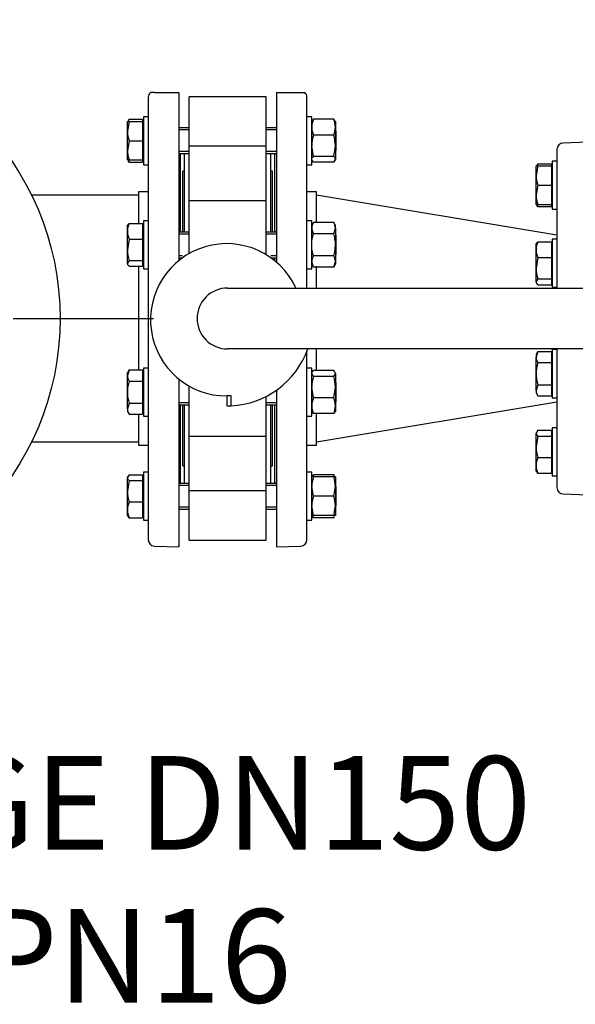
# Model space of a CAD drawing. Units: millimetres. Extents: x 167 to 6855, y 167 to 4783.
# Drawn here: x 1045 to 1391, y 2439 to 3054 of the extents above; entities that cross this region are included whole.
import ezdxf
from ezdxf.enums import TextEntityAlignment as Align
from ezdxf.lldxf.tags import DXFTag

# ---------------------------------------------------------------- set-up
doc = ezdxf.new("R2010")
doc.units = ezdxf.units.MM
for name, color, linetype in [('62013_DN100_PRES', 7, 'Continuous'), ('62014_DN150_PRES', 7, 'Continuous'), ('63143_CON_RED_15', 7, 'Continuous'), ('73011_DN150_BUTT', 7, 'Continuous'), ('80005_F35_LV', 7, 'Continuous'), ('Default', 7, 'Continuous'), ('M16_FULL_HEX_NUT', 7, 'Continuous'), ('M16_PLAIN_WASHER', 7, 'Continuous'), ('M16_X_120_LG_HEX', 7, 'Continuous'), ('M16_X_130_LG_HEX', 7, 'Continuous'), ('VMV_DN150_BRANCH', 7, 'Continuous')]:
    doc.layers.add(name, color=color, linetype=linetype)
doc.styles.add('SEACAD_seiso_ttf', font='AGENCYR.TTF')
tags = doc.linetypes.add('CENTER2', pattern=[28.575, 19.05, -3.175, 3.175, -3.175]).pattern_tags.tags
tags[10:11] = [DXFTag(74, 4), DXFTag(75, 0), DXFTag(340, '0'), DXFTag(46, 0.0), DXFTag(50, 0.0), DXFTag(44, 0.0), DXFTag(45, 0.0)]
tags[8:9] = [DXFTag(74, 4), DXFTag(75, 0), DXFTag(340, '0'), DXFTag(46, 0.0), DXFTag(50, 0.0), DXFTag(44, 0.0), DXFTag(45, 0.0)]
tags[6:7] = [DXFTag(74, 4), DXFTag(75, 0), DXFTag(340, '0'), DXFTag(46, 0.0), DXFTag(50, 0.0), DXFTag(44, 0.0), DXFTag(45, 0.0)]
tags[4:5] = [DXFTag(74, 4), DXFTag(75, 0), DXFTag(340, '0'), DXFTag(46, 0.0), DXFTag(50, 0.0), DXFTag(44, 0.0), DXFTag(45, 0.0)]

# ---------------------------------------------------------------- blocks, each defined once
blk = doc.blocks.new('SEANNOT_GROUP3')
at = {"layer": 'Default', "color": 7, "linetype": 'CENTER2'}
for p, q in [((894.77, 3012.96), (894.77, 3100.46)), ((894.77, 2983.8), (894.77, 2750.46)), ((748.93, 2867.13), (661.43, 2867.13)), ((1011.43, 2867.13), (778.1, 2867.13)), ((1040.6, 2867.13), (1128.1, 2867.13)), ((894.77, 2721.3), (894.77, 2633.8))]:
    blk.add_line(p, q, dxfattribs=at)
blk = doc.blocks.new('SE1')
at = {"layer": '62013_DN100_PRES', "color": 7, "linetype": 'Continuous'}
for p, q in [((1398.77, 2977.13), (1383.63, 2976.6)), ((1379.77, 2972.6), (1379.77, 2886.13)), ((1379.77, 2848.13), (1379.77, 2761.66)), ((1383.63, 2757.66), (1398.77, 2757.13))]:
    blk.add_line(p, q, dxfattribs=at)
for centre, start, end in [((1383.77, 2972.6), 92, 180), ((1383.77, 2761.66), 180, 268)]:
    blk.add_arc(centre, 4, start, end, dxfattribs=at)
at = {"layer": '62014_DN150_PRES', "color": 7, "linetype": 'Continuous'}
for p, q in [((1124.77, 3005.1), (1124.77, 2729.16)), ((1128.63, 3008.13), (1126.15, 3008.13)), ((1128.63, 3008.13), (1143.77, 3008.13)), ((1143.77, 3008.13), (1143.77, 2903.17)), ((1204.77, 3008.13), (1204.77, 2902.27)), ((1204.77, 3008.13), (1219.91, 3008.13)), ((1219.91, 3008.13), (1222.38, 3008.13)), ((1223.77, 2886.13), (1223.77, 3005.1)), ((1144.77, 2969.44), (1144.77, 2921.05)), ((1203.77, 2921.05), (1203.77, 2969.44)), ((1118.77, 2946.13), (1118.77, 2926.44)), ((1124.77, 2946.13), (1118.77, 2946.13)), ((1124.77, 2946.13), (1118.77, 2946.13)), ((1229.77, 2946.13), (1223.77, 2946.13)), ((1229.77, 2946.13), (1223.77, 2946.13)), ((1229.77, 2926.91), (1229.77, 2946.13)), ((1118.77, 2899.2), (1118.77, 2834.59)), ((1144.77, 2905.05), (1144.77, 2903.96)), ((1203.77, 2903.11), (1203.77, 2905.05)), ((1229.77, 2886.13), (1229.77, 2899.67)), ((1223.77, 2729.16), (1223.77, 2846.67)), ((1229.77, 2835.07), (1229.77, 2848.13)), ((1143.77, 2829.46), (1143.77, 2724.63)), ((1204.77, 2822.43), (1204.77, 2724.63)), ((1144.77, 2813.21), (1144.77, 2764.82)), ((1203.77, 2764.82), (1203.77, 2813.21)), ((1118.77, 2807.35), (1118.77, 2788.13)), ((1229.77, 2788.13), (1229.77, 2807.82)), ((1118.77, 2788.13), (1124.77, 2788.13)), ((1118.77, 2788.13), (1124.77, 2788.13)), ((1223.77, 2788.13), (1229.77, 2788.13)), ((1223.77, 2788.13), (1229.77, 2788.13)), ((1128.63, 2725.16), (1143.77, 2724.63)), ((1128.63, 2725.16), (1143.77, 2724.63)), ((1204.77, 2724.63), (1219.91, 2725.16)), ((1204.77, 2724.63), (1219.91, 2725.16))]:
    blk.add_line(p, q, dxfattribs=at)
for centre, start, end in [((1128.77, 3005.1), 130.86318, 180), ((1128.77, 3005.1), 130.86318, 180), ((1219.77, 3005.1), 0, 49.13556), ((1219.77, 3005.1), 0, 49.13556), ((1140.77, 2969.44), 0, 8.00292), ((1140.77, 2969.44), 0, 8.00292), ((1207.77, 2969.44), 171.99708, 180), ((1207.77, 2969.44), 171.99708, 180), ((1140.77, 2764.82), 351.99708, 0), ((1140.77, 2764.82), 351.99708, 0), ((1207.77, 2764.82), 180, 188.00292), ((1207.77, 2764.82), 180, 188.00292), ((1128.77, 2729.16), 180, 268), ((1128.77, 2729.16), 180, 268), ((1219.77, 2729.16), 272, 0), ((1219.77, 2729.16), 272, 0)]:
    blk.add_arc(centre, 4, start, end, dxfattribs=at)
at = {"layer": '63143_CON_RED_15', "color": 7, "linetype": 'Continuous'}
for p, q in [((1379.77, 2919.13), (1229.77, 2944.13)), ((1229.77, 2790.13), (1379.77, 2815.13))]:
    blk.add_line(p, q, dxfattribs=at)
at = {"layer": '73011_DN150_BUTT', "color": 7, "linetype": 'Continuous'}
for p, q in [((1150.27, 2974.55), (1150.27, 3005.5)), ((1198.27, 3005.5), (1150.27, 3005.5)), ((1198.27, 2974.55), (1198.27, 3005.5)), ((1198.27, 2974.55), (1150.27, 2974.55)), ((1150.27, 2940.34), (1150.27, 2974.55)), ((1198.27, 2940.34), (1198.27, 2974.55)), ((1147.27, 2970), (1147.27, 2921.05)), ((1201.27, 2921.05), (1201.27, 2970)), ((1146.27, 2921.05), (1146.27, 2959.13)), ((1147.27, 2959.13), (1146.27, 2959.13)), ((1202.27, 2959.13), (1201.27, 2959.13)), ((1202.27, 2921.05), (1202.27, 2959.13)), ((1150.27, 2913.05), (1150.27, 2940.56)), ((1198.27, 2940.56), (1150.27, 2940.56)), ((1198.27, 2913.05), (1198.27, 2940.56)), ((1150.27, 2907.61), (1150.27, 2913.05)), ((1198.27, 2906.99), (1198.27, 2913.05)), ((1202.27, 2904.29), (1202.27, 2905.05)), ((1174.27, 2886.13), (1416.89, 2886.13)), ((1416.89, 2848.13), (1174.27, 2848.13)), ((1150.27, 2821.21), (1150.27, 2825.01)), ((1150.27, 2793.7), (1150.27, 2821.21)), ((1146.27, 2775.13), (1146.27, 2813.21)), ((1147.27, 2813.21), (1147.27, 2764.27)), ((1176.45, 2818.81), (1173.73, 2818.81)), ((1173.73, 2818.81), (1173.73, 2812.63)), ((1176.45, 2812.63), (1176.45, 2818.81)), ((1198.27, 2793.7), (1198.27, 2818.49)), ((1201.27, 2764.27), (1201.27, 2813.21)), ((1202.27, 2775.13), (1202.27, 2813.21)), ((1173.73, 2812.56), (1173.73, 2812.63)), ((1173.73, 2812.63), (1176.45, 2812.63)), ((1150.27, 2759.71), (1150.27, 2793.92)), ((1150.27, 2793.7), (1198.27, 2793.7)), ((1198.27, 2759.71), (1198.27, 2793.92)), ((1146.27, 2775.13), (1147.27, 2775.13)), ((1201.27, 2775.13), (1202.27, 2775.13)), ((1198.27, 2759.71), (1150.27, 2759.71)), ((1150.27, 2728.76), (1150.27, 2759.71)), ((1198.27, 2728.76), (1198.27, 2759.71)), ((1150.27, 2728.76), (1198.27, 2728.76))]:
    blk.add_line(p, q, dxfattribs=at)
for centre, radius, start, end in [((1173.73, 2866.31), 47.5, 24.65958, 270), ((1174.27, 2867.13), 19, 90, 270), ((1173.73, 2866.31), 53.75, 272.89587, 340.22878), ((1173.73, 2866.31), 53.75, 270, 272.89587)]:
    blk.add_arc(centre, radius, start, end, dxfattribs=at)
at = {"layer": '80005_F35_LV', "color": 7, "linetype": 'Continuous'}
blk.add_circle((894.77, 2867.13), 175, dxfattribs=at)
at = {"layer": 'M16_FULL_HEX_NUT', "color": 7, "linetype": 'Continuous'}
for p, q in [((1227.84, 2991.38), (1227.26, 2990.42)), ((1240.49, 2991.38), (1227.84, 2991.38)), ((1240.49, 2991.38), (1241.07, 2990.42)), ((1227.07, 2990.53), (1226.77, 2990)), ((1241.57, 2990), (1241.26, 2990.53)), ((1241.57, 2990), (1241.57, 2986.48)), ((1241.57, 2986.48), (1241.57, 2974.89)), ((1240.49, 2981.58), (1227.84, 2981.58)), ((1227.84, 2968.2), (1226.77, 2974.89)), ((1240.49, 2968.2), (1241.57, 2974.89)), ((1241.57, 2974.89), (1241.57, 2966.41)), ((1240.49, 2968.2), (1227.84, 2968.2)), ((1226.77, 2966), (1227.07, 2965.46)), ((1227.84, 2964.61), (1227.26, 2965.57)), ((1240.49, 2964.61), (1227.84, 2964.61)), ((1240.49, 2964.61), (1241.57, 2966.41)), ((1241.26, 2965.46), (1241.57, 2966)), ((1241.57, 2966), (1241.57, 2966.41)), ((1227.84, 2926.91), (1226.77, 2925.05)), ((1240.49, 2926.91), (1227.84, 2926.91)), ((1241.57, 2925.05), (1240.49, 2926.91)), ((1241.57, 2923.45), (1241.57, 2925.05)), ((1227.84, 2919.98), (1226.77, 2923.45)), ((1240.49, 2919.98), (1227.84, 2919.98)), ((1240.49, 2919.98), (1241.57, 2923.45)), ((1241.57, 2923.45), (1241.57, 2913.05)), ((1241.57, 2913.05), (1241.57, 2902.66)), ((1240.49, 2906.12), (1227.84, 2906.12)), ((1227.84, 2899.2), (1226.77, 2902.66)), ((1226.77, 2901.05), (1227.84, 2899.2)), ((1240.49, 2899.2), (1227.84, 2899.2)), ((1240.49, 2899.2), (1241.57, 2902.66)), ((1240.49, 2899.2), (1241.57, 2901.05)), ((1241.57, 2902.66), (1241.57, 2901.05)), ((1227.84, 2831.01), (1226.77, 2832.8)), ((1240.49, 2834.59), (1227.84, 2834.59)), ((1240.49, 2831.01), (1241.57, 2832.8)), ((1241.57, 2832.8), (1241.57, 2824.31)), ((1240.49, 2831.01), (1227.84, 2831.01)), ((1227.84, 2817.62), (1226.77, 2824.31)), ((1240.49, 2817.62), (1241.57, 2824.31)), ((1241.57, 2824.31), (1241.57, 2812.72)), ((1240.49, 2817.62), (1227.84, 2817.62)), ((1240.49, 2807.82), (1227.84, 2807.82)), ((1241.57, 2812.72), (1241.57, 2809.21)), ((1227.84, 2768.27), (1226.77, 2768.27)), ((1227.84, 2769.65), (1227.26, 2768.69)), ((1240.49, 2769.65), (1227.84, 2769.65)), ((1240.49, 2768.27), (1227.84, 2768.27)), ((1240.49, 2769.65), (1241.07, 2768.69)), ((1240.49, 2768.27), (1241.57, 2768.27)), ((1241.57, 2768.27), (1241.57, 2762.27)), ((1227.84, 2756.27), (1226.77, 2762.27)), ((1240.49, 2756.27), (1241.57, 2762.27)), ((1241.57, 2762.27), (1241.57, 2750.27)), ((1240.49, 2756.27), (1227.84, 2756.27)), ((1227.84, 2744.27), (1226.77, 2750.27)), ((1240.49, 2744.27), (1241.57, 2750.27)), ((1241.57, 2750.27), (1241.57, 2744.27)), ((1226.77, 2744.27), (1227.84, 2744.27)), ((1227.84, 2742.88), (1227.26, 2743.84)), ((1240.49, 2744.27), (1227.84, 2744.27)), ((1240.49, 2742.88), (1227.84, 2742.88)), ((1241.57, 2744.27), (1240.49, 2744.27)), ((1240.49, 2742.88), (1241.07, 2743.84))]:
    blk.add_line(p, q, dxfattribs=at)
for centre, radius, start, end in [((1239.61, 2986.24), 12.85, 156.40543, 178.91316), ((1228.72, 2986.24), 12.85, 1.08684, 23.59457), ((1239.41, 2986.68), 12.65, 180.90355, 203.77786), ((1228.92, 2986.68), 12.65, 336.22214, 359.09645), ((1249.57, 2974.67), 22.81, 162.35703, 179.44478), ((1218.76, 2974.67), 22.81, 0.55522, 17.64297), ((1233.54, 2923.25), 6.77, 147.27999, 178.33576), ((1234.8, 2923.25), 6.77, 1.66424, 32.72001), ((1233.54, 2902.46), 6.77, 147.27999, 178.33576), ((1234.8, 2902.46), 6.77, 1.66424, 32.72001), ((1249.57, 2824.09), 22.81, 162.35703, 179.44478), ((1218.76, 2824.09), 22.81, 0.55522, 17.64297), ((1239.61, 2812.48), 12.85, 156.40543, 178.91316), ((1228.72, 2812.48), 12.85, 1.08684, 23.59457), ((1239.41, 2812.92), 12.65, 180.90355, 203.77786), ((1228.92, 2812.92), 12.65, 336.22214, 359.09645), ((1245.28, 2762.05), 18.51, 160.39659, 179.34725), ((1239.41, 2764.55), 12.65, 156.22214, 162.81588), ((1228.92, 2764.55), 12.65, 17.18412, 23.77786), ((1223.06, 2762.05), 18.51, 0.65275, 19.60341), ((1245.28, 2750.05), 18.51, 160.39659, 179.34725), ((1223.06, 2750.05), 18.51, 0.65275, 19.60341)]:
    blk.add_arc(centre, radius, start, end, dxfattribs=at)
for points, knots in [([(1226.77, 2966.41), (1226.77, 2966.56), (1226.79, 2966.71), (1226.89, 2967.01), (1226.96, 2967.16), (1227.24, 2967.61), (1227.51, 2967.91), (1227.84, 2968.2)], [0, 0, 0, 0, 0.25, 0.25, 0.5, 0.5, 1, 1, 1, 1]), ([(1241.57, 2966.41), (1241.57, 2966.56), (1241.54, 2966.71), (1241.44, 2967.01), (1241.37, 2967.16), (1241.09, 2967.61), (1240.82, 2967.91), (1240.49, 2968.2)], [0, 0, 0, 0, 0.25, 0.25, 0.5, 0.5, 1, 1, 1, 1]), ([(1226.77, 2913.05), (1226.77, 2914.22), (1226.87, 2915.39), (1227.24, 2917.7), (1227.51, 2918.85), (1227.84, 2919.98)], [0, 0, 0, 0, 0.5, 0.5, 1, 1, 1, 1]), ([(1241.57, 2913.05), (1241.57, 2914.22), (1241.47, 2915.39), (1241.09, 2917.7), (1240.82, 2918.85), (1240.49, 2919.98)], [0, 0, 0, 0, 0.5, 0.5, 1, 1, 1, 1]), ([(1227.84, 2906.12), (1227.51, 2907.25), (1227.25, 2908.38), (1226.96, 2910.12), (1226.89, 2910.7), (1226.79, 2911.88), (1226.77, 2912.47), (1226.77, 2913.05)], [0, 0, 0, 0, 0.5, 0.5, 0.75, 0.75, 1, 1, 1, 1]), ([(1240.49, 2906.12), (1240.82, 2907.25), (1241.09, 2908.38), (1241.37, 2910.12), (1241.44, 2910.7), (1241.54, 2911.88), (1241.57, 2912.47), (1241.57, 2913.05)], [0, 0, 0, 0, 0.5, 0.5, 0.75, 0.75, 1, 1, 1, 1]), ([(1226.77, 2832.8), (1226.77, 2832.95), (1226.79, 2833.11), (1226.89, 2833.41), (1226.96, 2833.56), (1227.24, 2834.01), (1227.51, 2834.3), (1227.84, 2834.59)], [0, 0, 0, 0, 0.25, 0.25, 0.5, 0.5, 1, 1, 1, 1]), ([(1241.57, 2832.8), (1241.57, 2832.95), (1241.54, 2833.11), (1241.44, 2833.41), (1241.37, 2833.56), (1241.09, 2834.01), (1240.82, 2834.3), (1240.49, 2834.59)], [0, 0, 0, 0, 0.25, 0.25, 0.5, 0.5, 1, 1, 1, 1]), ([(1226.77, 2809.62), (1226.77, 2809.47), (1226.79, 2809.31), (1226.89, 2809.01), (1226.96, 2808.86), (1227.24, 2808.41), (1227.51, 2808.12), (1227.84, 2807.82)], [0, 0, 0, 0, 0.25, 0.25, 0.5, 0.5, 1, 1, 1, 1]), ([(1241.57, 2809.62), (1241.57, 2809.47), (1241.54, 2809.31), (1241.44, 2809.01), (1241.37, 2808.86), (1241.09, 2808.41), (1240.82, 2808.12), (1240.49, 2807.82)], [0, 0, 0, 0, 0.25, 0.25, 0.5, 0.5, 1, 1, 1, 1])]:
    blk.add_open_spline(points, degree=3, knots=knots, dxfattribs=at)
at = {"layer": 'M16_PLAIN_WASHER', "color": 7, "linetype": 'Continuous'}
for p, q in [((1121.77, 2993), (1121.77, 2963)), ((1124.77, 2993), (1121.77, 2993)), ((1226.77, 2993), (1223.77, 2993)), ((1226.77, 2963), (1226.77, 2993)), ((1121.77, 2963), (1124.77, 2963)), ((1223.77, 2963), (1226.77, 2963)), ((1376.77, 2965.28), (1376.77, 2935.28)), ((1379.77, 2965.28), (1376.77, 2965.28)), ((1376.77, 2935.28), (1379.77, 2935.28)), ((1121.77, 2928.05), (1121.77, 2898.05)), ((1124.77, 2928.05), (1121.77, 2928.05)), ((1226.77, 2928.05), (1223.77, 2928.05)), ((1226.77, 2898.05), (1226.77, 2928.05)), ((1376.77, 2916.57), (1376.77, 2886.57)), ((1379.77, 2916.57), (1376.77, 2916.57)), ((1121.77, 2898.05), (1124.77, 2898.05)), ((1223.77, 2898.05), (1226.77, 2898.05)), ((1376.77, 2886.57), (1379.77, 2886.57)), ((1376.77, 2847.69), (1376.77, 2817.69)), ((1379.77, 2847.69), (1376.77, 2847.69)), ((1121.77, 2836.21), (1121.77, 2806.21)), ((1124.77, 2836.21), (1121.77, 2836.21)), ((1226.77, 2836.21), (1223.77, 2836.21)), ((1226.77, 2806.21), (1226.77, 2836.21)), ((1376.77, 2817.69), (1379.77, 2817.69)), ((1121.77, 2806.21), (1124.77, 2806.21)), ((1223.77, 2806.21), (1226.77, 2806.21)), ((1376.77, 2798.98), (1376.77, 2768.98)), ((1379.77, 2798.98), (1376.77, 2798.98)), ((1121.77, 2771.27), (1121.77, 2741.27)), ((1124.77, 2771.27), (1121.77, 2771.27)), ((1226.77, 2771.27), (1223.77, 2771.27)), ((1226.77, 2741.27), (1226.77, 2771.27)), ((1376.77, 2768.98), (1379.77, 2768.98)), ((1121.77, 2741.27), (1124.77, 2741.27)), ((1223.77, 2741.27), (1226.77, 2741.27))]:
    blk.add_line(p, q, dxfattribs=at)
at = {"layer": 'M16_X_120_LG_HEX', "color": 7, "linetype": 'Continuous'}
for p, q in [((1112.84, 2991.38), (1112.01, 2990)), ((1112.84, 2991.38), (1121.27, 2991.38)), ((1121.27, 2991.38), (1121.27, 2990)), ((1111.77, 2984), (1111.77, 2990)), ((1111.77, 2990), (1112.84, 2990)), ((1112.84, 2990), (1111.77, 2984)), ((1112.84, 2990), (1121.27, 2990)), ((1121.27, 2990), (1121.27, 2978)), ((1121.77, 2989.24), (1121.27, 2989.24)), ((1150.27, 2986), (1143.77, 2986)), ((1204.77, 2986), (1198.27, 2986)), ((1111.77, 2972), (1111.77, 2984)), ((1150.27, 2984.77), (1143.77, 2984.77)), ((1204.77, 2984.77), (1198.27, 2984.77)), ((1241.77, 2984), (1241.57, 2984.2)), ((1241.77, 2984), (1241.77, 2972)), ((1112.84, 2978), (1111.77, 2972)), ((1112.84, 2978), (1121.27, 2978)), ((1121.27, 2978), (1121.27, 2966)), ((1111.77, 2966), (1111.77, 2972)), ((1121.27, 2966.75), (1121.77, 2966.75)), ((1150.27, 2971.22), (1143.77, 2971.22)), ((1143.77, 2970), (1150.27, 2970)), ((1204.77, 2971.22), (1198.27, 2971.22)), ((1198.27, 2970), (1204.77, 2970)), ((1241.57, 2971.79), (1241.77, 2972)), ((1112.84, 2966), (1111.77, 2966)), ((1112.84, 2964.61), (1112.27, 2965.57)), ((1112.84, 2966), (1121.27, 2966)), ((1112.84, 2964.61), (1121.27, 2964.61)), ((1121.27, 2966), (1121.27, 2964.61)), ((1111.77, 2921.54), (1111.77, 2925.05)), ((1112.84, 2926.44), (1121.27, 2926.44)), ((1121.27, 2926.44), (1121.27, 2916.64)), ((1121.77, 2924.3), (1121.27, 2924.3)), ((1111.77, 2909.95), (1111.77, 2921.54)), ((1150.27, 2921.05), (1143.77, 2921.05)), ((1150.27, 2919.83), (1143.77, 2919.83)), ((1204.77, 2921.05), (1198.27, 2921.05)), ((1204.77, 2919.83), (1198.27, 2919.83)), ((1241.77, 2919.05), (1241.57, 2919.26)), ((1241.77, 2919.05), (1241.77, 2907.05)), ((1112.84, 2916.64), (1111.77, 2909.95)), ((1112.84, 2916.64), (1121.27, 2916.64)), ((1121.27, 2916.64), (1121.27, 2903.26)), ((1111.77, 2901.46), (1111.77, 2909.95)), ((1146.25, 2906.28), (1143.77, 2906.28)), ((1204.77, 2906.28), (1201.22, 2906.28)), ((1241.57, 2906.85), (1241.77, 2907.05)), ((1112.84, 2903.26), (1111.77, 2901.46)), ((1112.84, 2903.26), (1121.27, 2903.26)), ((1112.84, 2899.67), (1121.27, 2899.67)), ((1121.27, 2903.26), (1121.27, 2899.67)), ((1121.27, 2901.81), (1121.77, 2901.81)), ((1143.77, 2905.05), (1146.25, 2905.05)), ((1201.22, 2905.05), (1204.77, 2905.05)), ((1112.84, 2835.07), (1111.77, 2831.6)), ((1112.84, 2835.07), (1111.77, 2833.21)), ((1111.77, 2831.6), (1111.77, 2833.21)), ((1111.77, 2821.21), (1111.77, 2831.6)), ((1112.84, 2835.07), (1121.27, 2835.07)), ((1121.27, 2835.07), (1121.27, 2828.14)), ((1121.77, 2832.45), (1121.27, 2832.45)), ((1112.84, 2828.14), (1121.27, 2828.14)), ((1121.27, 2828.14), (1121.27, 2814.28)), ((1144.08, 2829.21), (1143.77, 2829.21)), ((1144.08, 2827.98), (1143.77, 2827.98)), ((1241.77, 2827.21), (1241.57, 2827.41)), ((1241.77, 2827.21), (1241.77, 2815.21)), ((1111.77, 2810.82), (1111.77, 2821.21)), ((1112.84, 2814.28), (1111.77, 2810.82)), ((1112.84, 2814.28), (1121.27, 2814.28)), ((1121.27, 2814.28), (1121.27, 2807.35)), ((1150.27, 2814.44), (1143.77, 2814.44)), ((1143.77, 2813.21), (1150.27, 2813.21)), ((1204.77, 2814.44), (1198.27, 2814.44)), ((1198.27, 2813.21), (1204.77, 2813.21)), ((1241.57, 2815.01), (1241.77, 2815.21)), ((1111.77, 2810.82), (1111.77, 2809.21)), ((1111.77, 2809.21), (1112.84, 2807.35)), ((1112.84, 2807.35), (1121.27, 2807.35)), ((1121.27, 2809.96), (1121.77, 2809.96)), ((1112.84, 2769.65), (1111.77, 2767.86)), ((1112.08, 2768.8), (1111.77, 2768.27)), ((1111.77, 2768.27), (1111.77, 2767.86)), ((1111.77, 2759.37), (1111.77, 2767.86)), ((1112.84, 2766.06), (1111.77, 2759.37)), ((1112.84, 2769.65), (1121.27, 2769.65)), ((1112.84, 2766.06), (1121.27, 2766.06)), ((1121.27, 2769.65), (1121.27, 2766.06)), ((1121.77, 2767.51), (1121.27, 2767.51)), ((1121.27, 2766.06), (1121.27, 2752.68)), ((1150.27, 2764.27), (1143.77, 2764.27)), ((1204.77, 2764.27), (1198.27, 2764.27)), ((1111.77, 2747.78), (1111.77, 2759.37)), ((1150.27, 2763.04), (1143.77, 2763.04)), ((1204.77, 2763.04), (1198.27, 2763.04)), ((1241.77, 2762.27), (1241.57, 2762.47)), ((1241.77, 2762.27), (1241.77, 2750.27)), ((1112.84, 2752.68), (1121.27, 2752.68)), ((1121.27, 2752.68), (1121.27, 2742.88)), ((1111.77, 2744.27), (1111.77, 2747.78)), ((1150.27, 2749.49), (1143.77, 2749.49)), ((1143.77, 2748.27), (1150.27, 2748.27)), ((1204.77, 2749.49), (1198.27, 2749.49)), ((1198.27, 2748.27), (1204.77, 2748.27)), ((1241.57, 2750.06), (1241.77, 2750.27)), ((1111.77, 2744.27), (1112.08, 2743.73)), ((1112.84, 2742.88), (1112.27, 2743.84)), ((1112.84, 2742.88), (1121.27, 2742.88)), ((1121.27, 2745.02), (1121.77, 2745.02))]:
    blk.add_line(p, q, dxfattribs=at)
for centre, radius, start, end in [((1130.28, 2984.21), 18.51, 180.65275, 199.60341), ((1130.28, 2972.21), 18.51, 180.65275, 199.60341), ((1124.61, 2969.76), 12.85, 197.03897, 203.59457), ((1124.61, 2921.29), 12.85, 156.40543, 178.91316), ((1124.41, 2921.74), 12.65, 180.90355, 203.77786), ((1134.58, 2910.17), 22.81, 180.55522, 197.64297), ((1118.54, 2831.8), 6.77, 181.66424, 212.72001), ((1118.54, 2811.01), 6.77, 181.66424, 212.72001), ((1134.58, 2759.59), 22.81, 180.55522, 197.64297), ((1124.61, 2747.54), 12.85, 156.40543, 178.91316), ((1124.41, 2747.98), 12.65, 180.90355, 203.77786)]:
    blk.add_arc(centre, radius, start, end, dxfattribs=at)
for points, knots in [([(1111.77, 2924.64), (1111.77, 2924.8), (1111.79, 2924.95), (1111.89, 2925.25), (1111.96, 2925.4), (1112.24, 2925.85), (1112.51, 2926.14), (1112.84, 2926.44)], [0, 0, 0, 0, 0.25, 0.25, 0.5, 0.5, 1, 1, 1, 1]), ([(1111.77, 2901.46), (1111.77, 2901.31), (1111.79, 2901.16), (1111.89, 2900.85), (1111.96, 2900.7), (1112.24, 2900.26), (1112.51, 2899.96), (1112.84, 2899.67)], [0, 0, 0, 0, 0.25, 0.25, 0.5, 0.5, 1, 1, 1, 1]), ([(1112.84, 2828.14), (1112.51, 2827.01), (1112.24, 2825.86), (1111.87, 2823.54), (1111.77, 2822.38), (1111.77, 2821.21)], [0, 0, 0, 0, 0.5, 0.5, 1, 1, 1, 1]), ([(1111.77, 2821.21), (1111.77, 2820.62), (1111.79, 2820.04), (1111.89, 2818.86), (1111.97, 2818.27), (1112.25, 2816.54), (1112.52, 2815.4), (1112.84, 2814.28)], [0, 0, 0, 0, 0.25, 0.25, 0.5, 0.5, 1, 1, 1, 1]), ([(1111.77, 2767.86), (1111.77, 2767.7), (1111.79, 2767.55), (1111.89, 2767.25), (1111.96, 2767.1), (1112.24, 2766.65), (1112.51, 2766.36), (1112.84, 2766.06)], [0, 0, 0, 0, 0.25, 0.25, 0.5, 0.5, 1, 1, 1, 1])]:
    blk.add_open_spline(points, degree=3, knots=knots, dxfattribs=at)
at = {"layer": 'M16_X_130_LG_HEX', "color": 7, "linetype": 'Continuous'}
for p, q in [((1366.77, 2956.28), (1366.77, 2962.28)), ((1366.77, 2962.28), (1367.84, 2962.28)), ((1367.84, 2962.28), (1366.77, 2956.28)), ((1367.84, 2963.66), (1367.01, 2962.28)), ((1367.84, 2963.66), (1376.27, 2963.66)), ((1367.84, 2962.28), (1376.27, 2962.28)), ((1376.27, 2963.66), (1376.27, 2962.28)), ((1376.27, 2962.28), (1376.27, 2950.28)), ((1376.77, 2961.53), (1376.27, 2961.53)), ((1366.77, 2944.28), (1366.77, 2956.28)), ((1367.84, 2950.28), (1366.77, 2944.28)), ((1367.84, 2950.28), (1376.27, 2950.28)), ((1376.27, 2950.28), (1376.27, 2938.28)), ((1366.77, 2938.28), (1366.77, 2944.28)), ((1367.84, 2938.28), (1366.77, 2938.28)), ((1367.84, 2936.9), (1367.01, 2938.28)), ((1367.84, 2938.28), (1376.27, 2938.28)), ((1367.84, 2936.9), (1376.27, 2936.9)), ((1376.27, 2939.04), (1376.77, 2939.04)), ((1376.27, 2938.28), (1376.27, 2936.9)), ((1366.77, 2910.06), (1366.77, 2913.57)), ((1367.84, 2914.96), (1376.27, 2914.96)), ((1376.27, 2914.96), (1376.27, 2905.16)), ((1376.77, 2912.82), (1376.27, 2912.82)), ((1366.77, 2898.47), (1366.77, 2910.06)), ((1367.84, 2905.16), (1366.77, 2898.47)), ((1367.84, 2905.16), (1376.27, 2905.16)), ((1376.27, 2905.16), (1376.27, 2891.77)), ((1366.77, 2889.98), (1366.77, 2898.47)), ((1367.84, 2891.77), (1366.77, 2889.98)), ((1367.84, 2891.77), (1376.27, 2891.77)), ((1367.84, 2888.19), (1376.27, 2888.19)), ((1376.27, 2891.77), (1376.27, 2888.19)), ((1376.27, 2890.33), (1376.77, 2890.33)), ((1367.84, 2846.55), (1366.77, 2843.08)), ((1367.84, 2846.55), (1366.77, 2844.69)), ((1366.77, 2844.69), (1366.77, 2843.08)), ((1367.84, 2846.55), (1376.27, 2846.55)), ((1376.27, 2846.55), (1376.27, 2839.62)), ((1376.77, 2843.93), (1376.27, 2843.93)), ((1366.77, 2832.69), (1366.77, 2843.08)), ((1367.84, 2839.62), (1376.27, 2839.62)), ((1376.27, 2839.62), (1376.27, 2825.76)), ((1366.77, 2822.3), (1366.77, 2832.69)), ((1367.84, 2825.76), (1366.77, 2822.3)), ((1367.84, 2825.76), (1376.27, 2825.76)), ((1376.27, 2825.76), (1376.27, 2818.83)), ((1366.77, 2822.3), (1366.77, 2820.69)), ((1366.77, 2820.69), (1367.84, 2818.83)), ((1376.27, 2821.44), (1376.77, 2821.44)), ((1367.84, 2818.83), (1376.27, 2818.83)), ((1367.84, 2797.37), (1366.77, 2795.57)), ((1366.77, 2787.09), (1366.77, 2795.57)), ((1367.84, 2797.37), (1376.27, 2797.37)), ((1376.27, 2797.37), (1376.27, 2793.78)), ((1376.77, 2795.23), (1376.27, 2795.23)), ((1367.84, 2793.78), (1366.77, 2787.09)), ((1367.84, 2793.78), (1376.27, 2793.78)), ((1376.27, 2793.78), (1376.27, 2780.4)), ((1366.77, 2775.5), (1366.77, 2787.09)), ((1367.84, 2780.4), (1376.27, 2780.4)), ((1376.27, 2780.4), (1376.27, 2770.6)), ((1366.77, 2771.98), (1366.77, 2775.5)), ((1367.84, 2770.6), (1366.77, 2772.39)), ((1367.84, 2770.6), (1376.27, 2770.6)), ((1376.27, 2772.74), (1376.77, 2772.74))]:
    blk.add_line(p, q, dxfattribs=at)
for centre, radius, start, end in [((1385.28, 2956.49), 18.51, 180.65275, 199.60341), ((1385.28, 2944.49), 18.51, 180.65275, 199.60341), ((1379.41, 2941.99), 12.65, 197.18412, 203.77786), ((1379.41, 2909.86), 12.65, 156.22214, 179.09645), ((1379.61, 2910.3), 12.85, 181.08684, 203.59457), ((1389.57, 2898.69), 22.81, 180.55522, 197.64297), ((1373.54, 2843.28), 6.77, 181.66424, 212.72001), ((1373.54, 2822.49), 6.77, 181.66424, 212.72001), ((1389.57, 2787.31), 22.81, 180.55522, 197.64297), ((1379.41, 2775.3), 12.65, 156.22214, 179.09645), ((1379.61, 2775.74), 12.85, 181.08684, 203.59457)]:
    blk.add_arc(centre, radius, start, end, dxfattribs=at)
for points, knots in [([(1366.77, 2913.16), (1366.77, 2913.32), (1366.79, 2913.47), (1366.89, 2913.77), (1366.96, 2913.92), (1367.24, 2914.37), (1367.51, 2914.66), (1367.84, 2914.96)], [0, 0, 0, 0, 0.25, 0.25, 0.5, 0.5, 1, 1, 1, 1]), ([(1366.77, 2889.98), (1366.77, 2889.83), (1366.79, 2889.68), (1366.89, 2889.37), (1366.96, 2889.22), (1367.24, 2888.78), (1367.51, 2888.48), (1367.84, 2888.19)], [0, 0, 0, 0, 0.25, 0.25, 0.5, 0.5, 1, 1, 1, 1]), ([(1367.84, 2839.62), (1367.51, 2838.5), (1367.25, 2837.36), (1366.96, 2835.63), (1366.89, 2835.04), (1366.79, 2833.86), (1366.77, 2833.28), (1366.77, 2832.69)], [0, 0, 0, 0, 0.5, 0.5, 0.75, 0.75, 1, 1, 1, 1]), ([(1366.77, 2832.69), (1366.77, 2831.52), (1366.87, 2830.36), (1367.24, 2828.04), (1367.51, 2826.89), (1367.84, 2825.76)], [0, 0, 0, 0, 0.5, 0.5, 1, 1, 1, 1]), ([(1366.77, 2795.57), (1366.77, 2795.42), (1366.79, 2795.27), (1366.89, 2794.97), (1366.96, 2794.82), (1367.24, 2794.37), (1367.51, 2794.07), (1367.84, 2793.78)], [0, 0, 0, 0, 0.25, 0.25, 0.5, 0.5, 1, 1, 1, 1])]:
    blk.add_open_spline(points, degree=3, knots=knots, dxfattribs=at)
at = {"layer": 'VMV_DN150_BRANCH', "color": 7, "linetype": 'Continuous'}
for p, q in [((1118.77, 2944.13), (1051.92, 2944.13)), ((1118.77, 2944.13), (1051.92, 2944.13)), ((1051.92, 2790.13), (1118.77, 2790.13)), ((1051.92, 2790.13), (1118.77, 2790.13))]:
    blk.add_line(p, q, dxfattribs=at)

msp = doc.modelspace()

# ---------------------------------------------------------------- block references
at = {"layer": 'Default'}
for name in ['SE1', 'SEANNOT_GROUP3']:
    msp.add_blockref(name, (0, 0), dxfattribs=at)

# ---------------------------------------------------------------- texts
at = {"layer": 'Default', "color": 7, "linetype": 'Continuous', "style": 'SEACAD_seiso_ttf'}
for s, p in [('DISCHARGE DN150', (666.066, 2594.162)), ('BS4504 PN16', (723.737, 2498.708))]:
    msp.add_text(s, height=58.33333, dxfattribs=at).set_placement(p, align=Align.TOP_LEFT)

doc.saveas('drawing.dxf')
